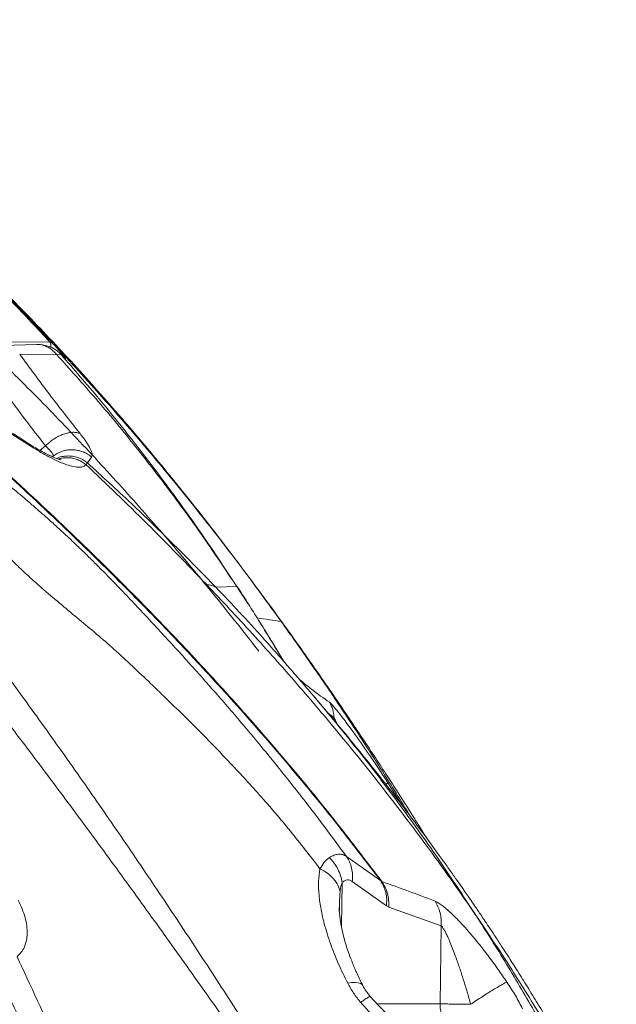
# Model space of a CAD drawing. Units: millimetres. Extents: x -5877 to 24733, y -22298 to 11378.
# Drawn here: x 534 to 834, y -13533 to -13037 of the extents above; entities that cross this region are included whole.
import ezdxf

# ---------------------------------------------------------------- set-up
doc = ezdxf.new("R2010")
doc.units = ezdxf.units.MM

msp = doc.modelspace()

# ---------------------------------------------------------------- linework, layer by layer
at = {"color": 7, "linetype": 'Continuous', "lineweight": 15}
for p, q in [((509.15, -13199.38), (548.96, -13199.54)), ((542.47, -13200.75), (525.33, -13201.3)), ((542.95, -13200.79), (542.47, -13200.75)), ((552.54, -13205.92), (533.84, -13205.66)), ((555.12, -13206.17), (553.69, -13204.84)), ((556.18, -13207.24), (554.71, -13205.89)), ((570.09, -13257.49), (567.99, -13260.42)), ((643.18, -13322.63), (632.64, -13322.98)), ((648.72, -13331.19), (643.18, -13322.63)), ((643.24, -13322.63), (643.5, -13322.62)), ((653.4, -13338.39), (653.43, -13338.39)), ((665.7, -13358.42), (666.71, -13360.11)), ((719.33, -13421.34), (725.28, -13430.76)), ((698.46, -13458.44), (715.58, -13470.63)), ((718.58, -13483.33), (701.39, -13471.08)), ((715.58, -13470.63), (716.24, -13471.1)), ((719.73, -13483.92), (718.58, -13483.33)), ((719.73, -13483.92), (746.16, -13493.33)), ((746.16, -13493.33), (745.58, -13532.7)), ((705.64, -13531.98), (705.65, -13531.99))]:
    msp.add_line(p, q, dxfattribs=at)
at = {"color": 8, "linetype": 'Continuous', "lineweight": 15}
for p, q in [((544.03, -13254.06), (546.85, -13251.78)), ((550.78, -13257.04), (550.42, -13257.32)), ((550.57, -13257.38), (550.78, -13257.04)), ((689.37, -13386.51), (692.11, -13388.49)), ((692.11, -13388.49), (692.16, -13389.84)), ((725.82, -13431.63), (726.65, -13433.03)), ((695.88, -13493.58), (696.2, -13471.66)), ((713.69, -13532.57), (745.58, -13532.7))]:
    msp.add_line(p, q, dxfattribs=at)
at = {"color": 8, "linetype": 'Continuous', "lineweight": 15, "flags": 128}
for points in [[(538.67, -13251.49), (538.23, -13250.7), (537.67, -13250.24)], [(699.05, -13522.26), (701.05, -13521.97), (702.81, -13521.9), (704.28, -13522.03), (705.45, -13522.38), (706.28, -13522.94), (706.66, -13523.45)]]:
    msp.add_lwpolyline(points, dxfattribs=at)
at = {"color": 7, "linetype": 'Continuous', "lineweight": 15, "flags": 128}
msp.add_lwpolyline([(745.58, -13532.7), (745.88, -13532.7), (746.21, -13532.7), (746.58, -13532.7), (746.98, -13532.71), (747.4, -13532.71), (747.86, -13532.71), (748.34, -13532.72), (748.85, -13532.72)], dxfattribs=at)
at = {"color": 8, "linetype": 'Continuous', "lineweight": 15}
msp.add_arc((543.6, -13215.74), 14.85, 41.5471, 64.3328, dxfattribs=at)
at = {"color": 7, "linetype": 'Continuous', "lineweight": 15}
for points, knots in [([(665.57, -13340.21), (658.71, -13330.76), (644.94, -13311.79), (623.39, -13283.86), (601.05, -13256.27), (577.81, -13229.12), (553.67, -13202.47), (528.58, -13176.41), (502.56, -13151.03), (475.59, -13126.4), (447.71, -13102.62), (418.93, -13079.79), (389.39, -13057.88), (369.05, -13044.16), (358.88, -13037.3)], [0, 0, 0, 0, 0.081058, 0.162598, 0.244631, 0.327156, 0.410157, 0.493602, 0.577444, 0.661619, 0.746053, 0.830658, 0.915345, 1, 1, 1, 1]), ([(474.06, -13125.99), (478.05, -13129.55), (486.07, -13136.69), (497.58, -13147.37), (508.74, -13158.01), (519.46, -13168.57), (529.74, -13179.02), (539.62, -13189.37), (545.84, -13196.14), (548.96, -13199.54)], [0, 0, 0, 0, 0.142012, 0.285304, 0.427849, 0.570774, 0.71387, 0.85642, 1, 1, 1, 1]), ([(666.26, -13340.91), (659.19, -13331.27), (645, -13311.93), (622.81, -13283.44), (599.8, -13255.28), (575.88, -13227.58), (551.02, -13200.39), (526.44, -13175.06), (502.21, -13151.65), (485.18, -13135.78), (475.62, -13127.55), (474.16, -13126.29)], [0, 0, 0, 0, 0.124494, 0.249764, 0.375826, 0.502674, 0.630283, 0.758601, 0.869098, 0.98, 1, 1, 1, 1]), ([(475.2, -13126.34), (475.25, -13126.38), (479.96, -13130.61), (489.49, -13139.08), (502.95, -13151.68), (515.95, -13164.24), (528.33, -13176.67), (540.15, -13188.95), (547.52, -13196.97), (551.21, -13200.98)], [0, 0, 0, 0, 0.001723, 0.166821, 0.333572, 0.500258, 0.666886, 0.833464, 1, 1, 1, 1]), ([(713.63, -13651.67), (706.92, -13641.7), (693.5, -13621.76), (673.15, -13592.17), (652.71, -13562.79), (632.22, -13533.65), (611.81, -13504.91), (591.43, -13476.59), (571.05, -13448.69), (550.54, -13421.06), (528.95, -13392.46), (506.24, -13362.94), (482.39, -13332.57), (458.35, -13302.58), (434.13, -13273.01), (409.73, -13243.91), (385.14, -13215.39), (360.39, -13187.49), (343.6, -13169.52), (335.23, -13160.55)], [0, 0, 0, 0, 0.055406, 0.110835, 0.166288, 0.22179, 0.277428, 0.332216, 0.387145, 0.442209, 0.4974, 0.56025, 0.623212, 0.686242, 0.749282, 0.812258, 0.875087, 0.937688, 1, 1, 1, 1]), ([(552.89, -13204.15), (552.16, -13203.63), (550.74, -13202.61), (548.1, -13201.56), (545.6, -13200.92), (543.97, -13200.85), (543.32, -13200.81)], [0, 0, 0, 0, 0.285895, 0.56099, 0.824703, 1, 1, 1, 1]), ([(551.21, -13200.98), (550.89, -13200.68), (550.25, -13200.08), (549.39, -13199.72), (548.96, -13199.54)], [0, 0, 0, 0, 0.5, 1, 1, 1, 1]), ([(551.21, -13200.98), (551.8, -13201.63), (552.98, -13202.94), (554.15, -13204.26), (555.04, -13205.29), (555.91, -13206.32), (556.59, -13207.15), (557.03, -13207.76), (557.09, -13207.97), (556.81, -13207.8), (556.39, -13207.43), (556.18, -13207.24)], [0, 0, 0, 0, 0.062785, 0.125501, 0.188139, 0.250717, 0.375705, 0.50063, 0.667117, 0.833569, 1, 1, 1, 1]), ([(685.11, -13464.66), (680.19, -13458.29), (670.42, -13445.67), (654.92, -13427.62), (639.06, -13410.4), (622.96, -13393.91), (609.07, -13380.28), (597.51, -13369.22), (588.41, -13360.61), (579.44, -13352.35), (570.43, -13344.69), (561.58, -13337.35), (552.66, -13329.96), (544.63, -13323.1), (537.44, -13316.66), (531.15, -13310.66), (525.34, -13304.78), (520.67, -13299.25), (517.03, -13294.46), (513.96, -13290.12), (511.26, -13286.11), (508.81, -13282.35), (505.55, -13277.24), (501.51, -13270.81), (497.36, -13264.36), (493.95, -13259.31), (491.28, -13255.52), (488.41, -13251.63), (485.22, -13247.57), (481.58, -13243.25), (477.26, -13238.55), (471.36, -13232.81), (463.75, -13226.31), (455.26, -13219.05), (446.7, -13211.83), (440.97, -13207.06), (438.11, -13204.68)], [0, 0, 0, 0, 0.064691, 0.128354, 0.190738, 0.252032, 0.312541, 0.346293, 0.379985, 0.412848, 0.44377, 0.47382, 0.504081, 0.535706, 0.558053, 0.581806, 0.60655, 0.626315, 0.643926, 0.659835, 0.674561, 0.688463, 0.70178, 0.731753, 0.760895, 0.775095, 0.789549, 0.80446, 0.820103, 0.836881, 0.855384, 0.876225, 0.907132, 0.9381, 0.969056, 1, 1, 1, 1]), ([(698.46, -13458.44), (693.83, -13452.16), (684.65, -13439.71), (670.71, -13421.81), (656.84, -13404.62), (642.96, -13388.08), (631.04, -13374.36), (621.1, -13363.21), (613.21, -13354.54), (605.6, -13346.27), (598.4, -13338.48), (591.32, -13330.92), (584.04, -13323.28), (577.62, -13316.68), (572.08, -13311.11), (567.57, -13306.66), (562.81, -13302.04), (557.78, -13297.27), (552.67, -13292.59), (547.76, -13288.19), (543.26, -13284.24), (539.07, -13280.61), (535.08, -13277.21), (529.61, -13272.6), (522.63, -13266.79), (515.5, -13260.96), (509.86, -13256.38), (505.59, -13252.92), (501.17, -13249.35), (496.53, -13245.6), (491.54, -13241.57), (486.1, -13237.14), (479.4, -13231.62), (471.76, -13225.22), (463.11, -13218.09), (454.43, -13210.99), (448.61, -13206.31), (445.7, -13203.97)], [0, 0, 0, 0, 0.064701, 0.128332, 0.190759, 0.252178, 0.312894, 0.346795, 0.380659, 0.413292, 0.444188, 0.474437, 0.505089, 0.537289, 0.554263, 0.572022, 0.590482, 0.609126, 0.628477, 0.645684, 0.661289, 0.675784, 0.689499, 0.702661, 0.73235, 0.761289, 0.775411, 0.789802, 0.804659, 0.820257, 0.836992, 0.855444, 0.876219, 0.907113, 0.938088, 0.96905, 1, 1, 1, 1]), ([(457.78, -13205.34), (469.55, -13215.25), (493.08, -13235.06), (527.51, -13265.82), (561.26, -13297.41), (592, -13327.79), (619.85, -13356.76), (644.92, -13384.14), (669.27, -13412.2), (692.95, -13440.93), (708.04, -13460.73), (715.58, -13470.63)], [0, 0, 0, 0, 0.125294, 0.250493, 0.375656, 0.500861, 0.600974, 0.70089, 0.800655, 0.900332, 1, 1, 1, 1]), ([(458.21, -13205.3), (470.02, -13215.23), (493.63, -13235.08), (528.16, -13265.93), (561.99, -13297.59), (592.78, -13328.04), (620.64, -13357.08), (645.71, -13384.5), (670.04, -13412.61), (693.67, -13441.37), (708.72, -13461.19), (716.24, -13471.1)], [0, 0, 0, 0, 0.12531, 0.25052, 0.375691, 0.500899, 0.601009, 0.700919, 0.800675, 0.900342, 1, 1, 1, 1]), ([(537.67, -13250.24), (525.27, -13242.39), (500.48, -13226.7), (475.11, -13211.68), (462.42, -13204.17)], [0, 0, 0, 0, 0.500158, 1, 1, 1, 1]), ([(538.67, -13251.49), (526.27, -13243.62), (501.47, -13227.89), (476.09, -13212.84), (463.4, -13205.32)], [0, 0, 0, 0, 0.500172, 1, 1, 1, 1]), ([(533.84, -13205.66), (538.8, -13212.43), (548.72, -13225.98), (559.08, -13239.08), (564.26, -13245.64)], [0, 0, 0, 0, 0.499751, 1, 1, 1, 1]), ([(554.71, -13205.89), (554.52, -13205.8), (554.14, -13205.61), (553.07, -13205.82), (552.54, -13205.92)], [0, 0, 0, 0, 0.501493, 1, 1, 1, 1]), ([(552.54, -13205.92), (559.13, -13213.25), (572.32, -13227.91), (591.18, -13250.71), (609.33, -13274.09), (626.74, -13298.02), (637.7, -13314.43), (643.18, -13322.63)], [0, 0, 0, 0, 0.200027, 0.400091, 0.600142, 0.800129, 1, 1, 1, 1]), ([(554.71, -13205.89), (561.13, -13213.27), (573.97, -13228.04), (592.35, -13250.92), (610.05, -13274.3), (627.09, -13298.17), (637.85, -13314.48), (643.23, -13322.63)], [0, 0, 0, 0, 0.200189, 0.4003, 0.600317, 0.800222, 1, 1, 1, 1]), ([(556.01, -13206.99), (555.99, -13206.97), (555.92, -13206.92), (555.46, -13206.49), (555.15, -13206.2)], [0, 0, 0, 0, 0.327883, 1, 1, 1, 1]), ([(555.26, -13206.27), (555.49, -13206.48), (555.93, -13206.88), (555.99, -13206.96), (556.02, -13207)], [0, 0, 0, 0, 0.511702, 1, 1, 1, 1]), ([(516.91, -13211.68), (520.13, -13216.19), (526.59, -13225.25), (536.58, -13238.61), (543.42, -13247.38), (546.85, -13251.78)], [0, 0, 0, 0, 0.331545, 0.664804, 1, 1, 1, 1]), ([(564.26, -13245.64), (563.74, -13245.45), (562.67, -13245.06), (560.68, -13244.93), (558.41, -13245.17), (555.95, -13245.85), (553.44, -13246.93), (551.01, -13248.34), (548.77, -13249.96), (547.48, -13251.19), (546.85, -13251.78)], [0, 0, 0, 0, 0.117363, 0.241035, 0.369304, 0.5, 0.630696, 0.758965, 0.882637, 1, 1, 1, 1]), ([(564.26, -13245.64), (564.82, -13246.36), (565.95, -13247.8), (567.35, -13249.8), (568.51, -13251.64), (569.41, -13253.28), (570.02, -13254.71), (570.35, -13255.9), (570.41, -13256.86), (570.19, -13257.28), (570.09, -13257.49)], [0, 0, 0, 0, 0.125607, 0.250727, 0.375503, 0.500099, 0.624685, 0.74943, 0.874489, 1, 1, 1, 1]), ([(554.68, -13258.85), (554.64, -13258.84), (554.55, -13258.82), (554.09, -13258.7), (553.51, -13258.52), (552.82, -13258.29), (551.76, -13257.89), (550.2, -13257.24), (548.07, -13256.25), (545.28, -13254.8), (541.78, -13252.83), (539.1, -13251.14), (537.67, -13250.24)], [0, 0, 0, 0, 0.0577646, 0.1617111, 0.2016719, 0.2510705, 0.3212312, 0.4126326, 0.5257328, 0.6610027, 0.8189286, 1, 1, 1, 1]), ([(567.19, -13261.16), (566.8, -13261.55), (566.02, -13262.33), (563.87, -13262.66), (561.05, -13262.36), (557.55, -13261.38), (553.47, -13259.76), (548.89, -13257.53), (543.94, -13254.79), (540.43, -13252.59), (538.67, -13251.49)], [0, 0, 0, 0, 0.12459, 0.249223, 0.373953, 0.498823, 0.623862, 0.749079, 0.874466, 1, 1, 1, 1]), ([(546.85, -13251.78), (547.49, -13252.41), (548.77, -13253.67), (550.05, -13255.21), (550.82, -13256.4), (550.79, -13256.83), (550.78, -13257.04)], [0, 0, 0, 0, 0.251884, 0.502565, 0.75196, 1, 1, 1, 1]), ([(570.09, -13257.49), (569.43, -13256.97), (568.09, -13255.92), (565.74, -13254.76), (563.17, -13253.98), (560.45, -13253.67), (557.73, -13253.85), (555.15, -13254.51), (552.78, -13255.56), (551.43, -13256.55), (550.78, -13257.04)], [0, 0, 0, 0, 0.118187, 0.242027, 0.369943, 0.5, 0.630056, 0.757973, 0.881812, 1, 1, 1, 1]), ([(628.03, -13321.63), (618.06, -13311.31), (598.15, -13290.72), (577.5, -13271), (567.19, -13261.16)], [0, 0, 0, 0, 0.500837, 1, 1, 1, 1]), ([(567.99, -13260.42), (567.87, -13260.53), (567.63, -13260.75), (567.34, -13261.02), (567.2, -13261.15)], [0, 0, 0, 0, 0.499858, 1, 1, 1, 1]), ([(632.64, -13322.98), (625.63, -13315.8), (611.63, -13301.45), (590.06, -13280.61), (575.34, -13267.15), (567.99, -13260.42)], [0, 0, 0, 0, 0.3340243, 0.6673823, 1, 1, 1, 1]), ([(628.03, -13321.63), (628.91, -13321.73), (630.68, -13321.94), (631.99, -13322.63), (632.64, -13322.98)], [0, 0, 0, 0, 0.5, 1, 1, 1, 1]), ([(831.81, -13603.19), (827.22, -13594.28), (818.01, -13576.44), (803.21, -13550.31), (787.75, -13524.73), (771.68, -13499.81), (755.1, -13475.54), (736.96, -13450.34), (717.17, -13424.31), (695.63, -13397.53), (673.58, -13371.52), (651.1, -13346.19), (635.72, -13329.82), (628.05, -13321.65)], [0, 0, 0, 0, 0.0848, 0.169815, 0.25466, 0.338994, 0.422858, 0.506287, 0.605894, 0.70502, 0.803716, 0.902027, 1, 1, 1, 1]), ([(643.23, -13322.63), (644.15, -13324.05), (645.53, -13326.19), (647.14, -13328.7), (647.94, -13329.96), (648.34, -13330.59), (648.53, -13330.89), (648.63, -13331.04), (648.68, -13331.12), (648.7, -13331.16), (648.71, -13331.18), (648.72, -13331.19), (648.72, -13331.19), (648.72, -13331.19), (648.72, -13331.19), (648.72, -13331.19)], [0, 0, 0, 0, 0.499242, 0.749431, 0.880092, 0.940074, 0.970025, 0.984999, 0.992486, 0.99623, 0.99833, 0.999526, 0.999853, 0.999949, 1, 1, 1, 1]), ([(643.5, -13322.62), (645.15, -13325.24), (648.47, -13330.49), (651.76, -13335.75), (653.4, -13338.39)], [0, 0, 0, 0, 0.499663, 1, 1, 1, 1]), ([(666.72, -13360.19), (665.65, -13358.38), (662.94, -13353.81), (658.47, -13346.55), (655.09, -13341.11), (653.4, -13338.39)], [0, 0, 0, 0, 0.246254, 0.623061, 1, 1, 1, 1]), ([(665.57, -13340.21), (663.53, -13339.92), (659.45, -13339.34), (655.44, -13338.71), (653.43, -13338.39)], [0, 0, 0, 0, 0.500018, 1, 1, 1, 1]), ([(666.25, -13340.92), (666.25, -13340.91), (666.37, -13340.43), (665.97, -13340.32), (665.57, -13340.21)], [0, 0, 0, 0, 0.018416, 1, 1, 1, 1]), ([(739.09, -13449.61), (738.93, -13449.35), (737.88, -13447.65), (735.65, -13444.07), (732.21, -13438.6), (728.1, -13432.11), (723.41, -13424.77), (718.13, -13416.59), (712.24, -13407.58), (705.86, -13397.96), (699.02, -13387.76), (691.7, -13377.02), (683.79, -13365.59), (675.27, -13353.45), (669.32, -13345.17), (666.26, -13340.91)], [0, 0, 0, 0, 0.007015, 0.045759, 0.096584, 0.155263, 0.221805, 0.296216, 0.3785, 0.468664, 0.560901, 0.660158, 0.766439, 0.879742, 1, 1, 1, 1]), ([(834.37, -13604.39), (831.95, -13599.58), (827.25, -13590.25), (820.16, -13576.86), (813.37, -13564.45), (806.89, -13553), (800.77, -13542.5), (795.04, -13532.94), (789.74, -13524.3), (784.89, -13516.55), (780.51, -13509.67), (776.61, -13503.66), (773.21, -13498.48), (770.33, -13494.14), (767.95, -13490.59), (765.99, -13487.67), (764.31, -13485.21), (762.85, -13483.06), (761.51, -13481.11), (759.99, -13478.91), (758.07, -13476.12), (755.55, -13472.52), (752.52, -13468.2), (749.02, -13463.27), (744.27, -13456.67), (738.33, -13448.53), (731.16, -13438.9), (723.61, -13428.99), (715.68, -13418.8), (707.41, -13408.41), (699.16, -13398.25), (691.29, -13388.76), (684.17, -13380.33), (678.72, -13373.98), (674.78, -13369.43), (672.14, -13366.41), (669.85, -13363.8), (668.04, -13361.7), (666.65, -13360.05), (665.46, -13358.62), (664.84, -13357.91), (664.53, -13357.54)], [0, 0, 0, 0, 0.052705, 0.102145, 0.148364, 0.191395, 0.231199, 0.267724, 0.300988, 0.331009, 0.357801, 0.381377, 0.401748, 0.418924, 0.432913, 0.444045, 0.453823, 0.462436, 0.469885, 0.477358, 0.488965, 0.503486, 0.520918, 0.541259, 0.563356, 0.601475, 0.641208, 0.682504, 0.725339, 0.769714, 0.814711, 0.855854, 0.89256, 0.924844, 0.939331, 0.952716, 0.965, 0.97365, 0.982168, 0.990863, 1, 1, 1, 1]), ([(689.87, -13380.86), (690.15, -13381.09), (690.71, -13381.56), (692.03, -13383.02), (693.56, -13384.86), (695.46, -13387.26), (697.72, -13390.22), (700.31, -13393.71), (703.42, -13398), (707.05, -13403.13), (711.17, -13409.08), (715.28, -13415.16), (717.98, -13419.28), (719.33, -13421.34)], [0, 0, 0, 0, 0.06218, 0.124313, 0.186475, 0.248699, 0.33175, 0.414937, 0.498246, 0.623377, 0.748729, 0.874275, 1, 1, 1, 1]), ([(689.87, -13380.86), (690.5, -13382.05), (691.77, -13384.42), (691.99, -13387.13), (692.11, -13388.49)], [0, 0, 0, 0, 0.5, 1, 1, 1, 1]), ([(718.27, -13422.17), (718.5, -13422.01), (719.03, -13421.61), (719.22, -13421.44), (719.33, -13421.34)], [0, 0, 0, 0, 0.433093, 1, 1, 1, 1]), ([(725.82, -13431.63), (725.73, -13431.49), (725.55, -13431.2), (725.37, -13430.91), (725.28, -13430.76)], [0, 0, 0, 0, 0.499996, 1, 1, 1, 1]), ([(685.11, -13464.66), (685.8, -13463.5), (686.85, -13461.75), (688.47, -13459.99), (689.38, -13459.33), (689.84, -13459)], [0, 0, 0, 0, 0.486849, 0.740144, 1, 1, 1, 1]), ([(689.84, -13459), (690.62, -13458.57), (692.18, -13457.7), (694.41, -13457.24), (696.55, -13457.39), (697.82, -13458.09), (698.46, -13458.44)], [0, 0, 0, 0, 0.247822, 0.49805, 0.749304, 1, 1, 1, 1]), ([(689.84, -13459), (690.66, -13459.9), (692.32, -13461.71), (694.19, -13464.87), (695.59, -13468.22), (696, -13470.52), (696.2, -13471.66)], [0, 0, 0, 0, 0.247881, 0.5, 0.752119, 1, 1, 1, 1]), ([(701.39, -13471.08), (701.47, -13469.95), (701.64, -13467.66), (701.14, -13464.33), (700.14, -13461.17), (699.02, -13459.34), (698.46, -13458.44)], [0, 0, 0, 0, 0.248017, 0.5, 0.751983, 1, 1, 1, 1]), ([(699.05, -13522.26), (697.41, -13518.93), (694.13, -13512.27), (690.22, -13502.27), (687.38, -13493.19), (685.54, -13485.07), (684.53, -13477.95), (684.2, -13471.03), (684.81, -13466.78), (685.11, -13464.66)], [0, 0, 0, 0, 0.1673093, 0.3343848, 0.5012259, 0.626217, 0.751044, 0.8756639, 1, 1, 1, 1]), ([(695.26, -13476.28), (694.96, -13475.18), (694.35, -13472.94), (692.1, -13469.75), (689.04, -13466.85), (686.41, -13465.38), (685.11, -13464.66)], [0, 0, 0, 0, 0.2465047, 0.5, 0.7534953, 1, 1, 1, 1]), ([(695.26, -13476.28), (695.36, -13475.35), (695.54, -13473.66), (696, -13472.29), (696.2, -13471.66)], [0, 0, 0, 0, 0.548155, 1, 1, 1, 1]), ([(696.2, -13471.66), (696.62, -13471.32), (697.47, -13470.62), (698.79, -13470.23), (700.12, -13470.31), (700.97, -13470.82), (701.39, -13471.08)], [0, 0, 0, 0, 0.250022, 0.50002, 0.750007, 1, 1, 1, 1]), ([(715.58, -13470.63), (716.15, -13471.54), (717.28, -13473.37), (718.3, -13476.54), (718.82, -13479.89), (718.66, -13482.19), (718.58, -13483.33)], [0, 0, 0, 0, 0.248008, 0.5, 0.751992, 1, 1, 1, 1]), ([(716.24, -13471.1), (720.71, -13472.68), (729.65, -13475.86), (738.58, -13479.27), (743.04, -13480.98)], [0, 0, 0, 0, 0.4999583, 1, 1, 1, 1]), ([(716.24, -13471.1), (716.82, -13472.02), (718, -13473.89), (719.14, -13477.09), (719.79, -13480.46), (719.75, -13482.77), (719.73, -13483.92)], [0, 0, 0, 0, 0.2480843, 0.5, 0.7519157, 1, 1, 1, 1]), ([(533.07, -13480.41), (533.78, -13481.89), (535.2, -13484.84), (536.63, -13489.2), (537.48, -13493.39), (537.71, -13497.33), (537.31, -13500.92), (536.3, -13504.08), (534.73, -13506.79), (533.24, -13508.13), (532.49, -13508.8)], [0, 0, 0, 0, 0.124613, 0.24955, 0.374708, 0.499971, 0.625226, 0.750369, 0.875315, 1, 1, 1, 1]), ([(706.66, -13523.45), (705.67, -13521.45), (703.82, -13517.7), (701.58, -13512.45), (699.86, -13507.94), (698.51, -13503.97), (697.3, -13499.95), (696.23, -13495.71), (695.56, -13492.21), (695.2, -13489.67), (695.02, -13488.2), (694.85, -13486.46), (694.82, -13484.92), (694.84, -13484.19), (694.85, -13483.8)], [0, 0, 0, 0, 0.141721, 0.265377, 0.37085, 0.46072, 0.550114, 0.664215, 0.776319, 0.811445, 0.845476, 0.879265, 0.935339, 1, 1, 1, 1]), ([(743.04, -13480.98), (743.57, -13481.22), (744.62, -13481.71), (746.58, -13483.06), (748.71, -13484.76), (751.23, -13487.02), (754.13, -13489.87), (757.37, -13493.31), (761.16, -13497.61), (765.47, -13502.82), (770.22, -13508.96), (774.83, -13515.28), (777.78, -13519.59), (779.25, -13521.74)], [0, 0, 0, 0, 0.061614, 0.123449, 0.185499, 0.247734, 0.330917, 0.414303, 0.497828, 0.623245, 0.748788, 0.874388, 1, 1, 1, 1]), ([(743.04, -13480.98), (743.58, -13481.88), (744.65, -13483.7), (745.67, -13486.78), (746.25, -13490.02), (746.19, -13492.23), (746.16, -13493.33)], [0, 0, 0, 0, 0.248241, 0.5, 0.751759, 1, 1, 1, 1]), ([(746.16, -13493.33), (746.38, -13493.56), (746.73, -13493.92), (747.24, -13494.69), (747.79, -13495.61), (748.55, -13497.03), (749.59, -13499.21), (750.78, -13501.98), (752.11, -13505.29), (753.68, -13509.5), (755.45, -13514.59), (757.38, -13520.53), (759.25, -13526.65), (760.44, -13530.8), (761.03, -13532.88)], [0, 0, 0, 0, 0.0391821, 0.0609654, 0.0845044, 0.1323743, 0.1876315, 0.2635085, 0.3462628, 0.4346979, 0.5703604, 0.7107145, 0.8542713, 1, 1, 1, 1]), ([(519.32, -13508.41), (523.53, -13517.78), (531.97, -13536.55), (544.16, -13563.03), (555.7, -13587.61), (562.96, -13602.7), (566.59, -13610.24)], [0, 0, 0, 0, 0.2794834, 0.5596676, 0.7797987, 1, 1, 1, 1]), ([(577.92, -13611), (573.84, -13601.36), (565.68, -13582.07), (550.65, -13547.93), (539.38, -13523.65), (532.5, -13508.81)], [0, 0, 0, 0, 0.279878, 0.559943, 1, 1, 1, 1]), ([(705.64, -13531.98), (704.38, -13530.42), (701.87, -13527.32), (699.99, -13523.95), (699.05, -13522.26)], [0, 0, 0, 0, 0.5002854, 1, 1, 1, 1]), ([(710.44, -13529.01), (709.7, -13528.11), (708.24, -13526.31), (707.19, -13524.41), (706.67, -13523.47)], [0, 0, 0, 0, 0.504699, 1, 1, 1, 1]), ([(779.25, -13521.75), (778.96, -13521.86), (778.37, -13522.1), (776.87, -13522.89), (774.9, -13524.01), (772.48, -13525.46), (769.75, -13527.16), (766.83, -13529.03), (763.89, -13530.96), (761.97, -13532.25), (761.03, -13532.88)], [0, 0, 0, 0, 0.117885, 0.241664, 0.36971, 0.5, 0.630291, 0.758336, 0.882115, 1, 1, 1, 1]), ([(779.25, -13521.75), (779.99, -13522.87), (781.48, -13525.13), (783.54, -13528.52), (785.45, -13531.87), (786.56, -13534.03), (787.12, -13535.1)], [0, 0, 0, 0, 0.2506, 0.500885, 0.750721, 1, 1, 1, 1]), ([(742.76, -13551.18), (742.37, -13551.1), (741.6, -13550.95), (739.94, -13550.5), (738.03, -13549.85), (735.3, -13548.71), (732.15, -13547.13), (729.15, -13545.32), (726.89, -13543.82), (725.31, -13542.71), (723.77, -13541.58), (722.04, -13540.22), (719.85, -13538.43), (717.07, -13535.95), (713.74, -13532.72), (711.48, -13530.18), (710.25, -13528.8)], [0, 0, 0, 0, 0.066374, 0.12889, 0.187445, 0.243013, 0.350186, 0.450742, 0.497986, 0.542948, 0.585495, 0.629478, 0.691848, 0.77459, 0.877516, 1, 1, 1, 1]), ([(750.43, -13561.88), (748.47, -13561.42), (744.53, -13560.5), (738.55, -13558.01), (732.62, -13554.9), (726.79, -13551.19), (721.12, -13546.98), (715.67, -13542.35), (710.45, -13537.37), (707.25, -13533.78), (705.65, -13531.99)], [0, 0, 0, 0, 0.123656, 0.247931, 0.372695, 0.497828, 0.623218, 0.748759, 0.874374, 1, 1, 1, 1])]:
    msp.add_open_spline(points, degree=3, knots=knots, dxfattribs=at)
at = {"color": 8, "linetype": 'Continuous', "lineweight": 15}
for points, knots in [([(713.69, -13651.64), (707.66, -13641.22), (695.61, -13620.44), (677.02, -13589.8), (658.19, -13559.61), (639.17, -13529.89), (620.02, -13500.56), (600.72, -13471.62), (581.27, -13443.06), (561.37, -13414.45), (540.98, -13385.83), (520.08, -13357.25), (498.94, -13329.15), (477.53, -13301.55), (455.77, -13274.5), (433.09, -13247.38), (409.36, -13220.29), (384.42, -13193.3), (358.68, -13167.03), (333.91, -13143.33), (310.29, -13122.01), (287.88, -13102.96), (272.58, -13090.33), (264.55, -13084.16), (264.43, -13084.07)], [0, 0, 0, 0, 0.0466046, 0.0930468, 0.1393354, 0.1855176, 0.2317523, 0.2780688, 0.3244745, 0.3709707, 0.4197747, 0.468668, 0.517641, 0.5666823, 0.615779, 0.6649177, 0.7174829, 0.7700675, 0.8226623, 0.8752656, 0.9166087, 0.9579717, 0.9993691, 1, 1, 1, 1]), ([(542.47, -13200.83), (542.69, -13200.81), (544.1, -13200.65), (546.72, -13201.42), (550, -13203.11), (551.7, -13204.99), (552.54, -13205.92)], [0, 0, 0, 0, 0.057411, 0.375347, 0.693283, 1, 1, 1, 1]), ([(548.96, -13199.54), (549.14, -13199.85), (549.51, -13200.46), (549.62, -13200.98), (549.63, -13201.4), (549.52, -13201.74), (549.39, -13201.96), (549.29, -13202.05), (549.27, -13202.06)], [0, 0, 0, 0, 0.182829, 0.365352, 0.549642, 0.741864, 0.959964, 1, 1, 1, 1]), ([(517.7, -13202.79), (524.45, -13209.34), (539.75, -13224.18), (562.75, -13248.03), (586.81, -13274.13), (610.07, -13300.7), (632.62, -13327.64), (647.1, -13345.99), (654.32, -13355.14)], [0, 0, 0, 0, 0.137653, 0.311775, 0.485113, 0.65762, 0.829257, 1, 1, 1, 1]), ([(567.99, -13260.42), (567.33, -13259.93), (565.99, -13258.91), (563.65, -13257.82), (561.11, -13257.09), (558.43, -13256.82), (555.76, -13257.05), (553.73, -13257.51), (552.69, -13258.01), (552.43, -13258.14)], [0, 0, 0, 0, 0.148092, 0.303042, 0.462928, 0.6254, 0.787873, 0.947758, 1, 1, 1, 1]), ([(567.2, -13261.15), (566.54, -13260.67), (565.2, -13259.69), (562.89, -13258.63), (560.38, -13257.93), (557.75, -13257.68), (555.34, -13257.83), (553.89, -13258.26), (553.27, -13258.44)], [0, 0, 0, 0, 0.16347, 0.334304, 0.510428, 0.68932, 0.868212, 1, 1, 1, 1]), ([(664.53, -13357.72), (661.82, -13354.61), (651.49, -13342.74), (640.64, -13331.37), (632.64, -13322.98)], [0, 0, 0, 0, 0.26195, 1, 1, 1, 1]), ([(653.43, -13338.39), (655.02, -13340.92), (658.18, -13345.98), (662.7, -13353.29), (665.57, -13358.1), (666.9, -13360.34)], [0, 0, 0, 0, 0.348044, 0.696111, 1, 1, 1, 1]), ([(730.53, -13438.11), (728.18, -13434.27), (721.32, -13423.03), (709.55, -13404.63), (695.25, -13382.9), (680.62, -13361.41), (670.58, -13347.27), (665.57, -13340.21)], [0, 0, 0, 0, 0.1149124, 0.3364815, 0.5578479, 0.7790512, 1, 1, 1, 1]), ([(674.64, -13369.27), (676.76, -13371.02), (681.85, -13375.22), (686.91, -13378.79), (689.87, -13380.86)], [0, 0, 0, 0, 0.417363, 1, 1, 1, 1]), ([(830.97, -13609.47), (826.76, -13600.62), (818.36, -13582.95), (804.72, -13557.01), (790.41, -13531.51), (775.4, -13506.48), (759.74, -13481.9), (742.37, -13456.07), (723.06, -13429.19), (702.44, -13402.33), (688.26, -13385.34), (681.55, -13377.3)], [0, 0, 0, 0, 0.105721, 0.211076, 0.316495, 0.421814, 0.527031, 0.63227, 0.759235, 0.886037, 1, 1, 1, 1]), ([(692.11, -13388.49), (692.25, -13388.73), (692.48, -13389.1), (692.9, -13389.97), (693.25, -13390.74), (693.51, -13391.33), (693.63, -13391.62)], [0, 0, 0, 0, 0.357687, 0.561818, 0.786474, 1, 1, 1, 1]), ([(694.87, -13486.06), (694.86, -13484.63), (694.85, -13481.33), (695.11, -13478.11), (695.26, -13476.28)], [0, 0, 0, 0, 0.431964, 1, 1, 1, 1]), ([(705.64, -13531.98), (706.46, -13531.38), (708.09, -13530.18), (709.62, -13529.22), (710.39, -13528.86), (710.37, -13529.04), (710.36, -13529.09)], [0, 0, 0, 0, 0.303253, 0.609167, 0.909454, 1, 1, 1, 1])]:
    msp.add_open_spline(points, degree=3, knots=knots, dxfattribs=at)
at = {"color": 7, "linetype": 'Continuous', "lineweight": 15}
for points in [[(758.12, -13547.86), (757.27, -13547.73), (755.56, -13547.45), (753.15, -13546.4), (750.95, -13544.92), (749.05, -13543), (747.5, -13540.75), (746.38, -13538.21), (745.68, -13535.5), (745.61, -13533.63), (745.58, -13532.7)], [(761.03, -13532.88), (759.92, -13532.87), (757.69, -13532.83), (754.42, -13532.79), (751.37, -13532.75), (749.69, -13532.73), (748.85, -13532.72)]]:
    msp.add_open_spline(points, degree=3, dxfattribs=at)

doc.saveas('drawing.dxf')
